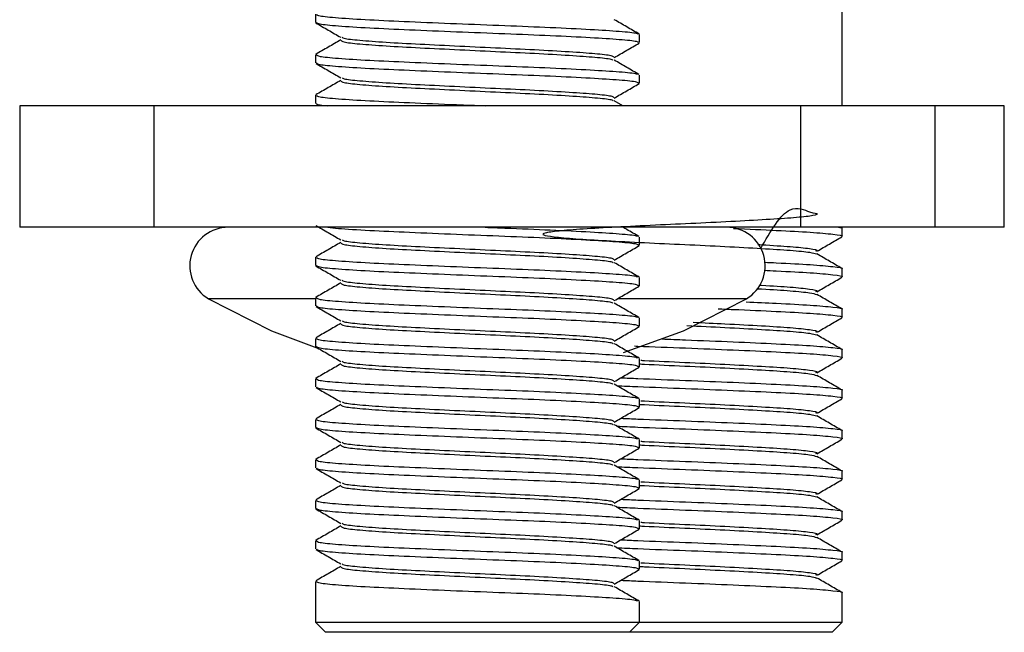
# Model space of a CAD drawing. Extents: x 5 to 292, y 5 to 205.
# Drawn here: x 54 to 57, y 101 to 102 of the extents above; entities that cross this region are included whole.
import ezdxf

# ---------------------------------------------------------------- set-up
doc = ezdxf.new("R2010")
doc.units = 0
doc.layers.get('0').update_dxf_attribs({"linetype": 'CONTINUOUS'})

msp = doc.modelspace()

# ---------------------------------------------------------------- linework, layer by layer
at = {"color": 7, "linetype": 'CONTINUOUS'}
for p, q in [((56.2226, 102.1866), (56.2226, 102.4366)), ((54.9226, 102.4124), (54.9226, 102.3924)), ((55.7226, 102.3424), (55.7226, 102.3624)), ((54.9226, 102.3124), (54.9226, 102.2924)), ((55.7226, 102.2424), (55.7226, 102.2624)), ((54.9226, 102.2124), (54.9226, 102.1924)), ((55.6817, 102.1866), (55.6602, 102.1991)), ((54.1929, 102.1866), (54.1929, 101.8866)), ((54.5246, 102.1866), (54.1929, 102.1866)), ((54.5246, 101.8866), (54.5246, 102.1866)), ((56.1207, 102.1866), (54.5246, 102.1866)), ((56.1207, 101.8866), (56.1207, 102.1866)), ((56.4524, 102.1866), (56.1207, 102.1866)), ((56.4524, 101.8866), (56.4524, 102.1866)), ((56.6226, 102.1866), (56.4524, 102.1866)), ((56.6226, 101.8866), (56.6226, 102.1866)), ((54.5246, 101.8866), (54.1929, 101.8866)), ((56.1207, 101.8866), (54.5246, 101.8866)), ((56.4524, 101.8866), (56.1207, 101.8866)), ((56.2226, 101.8641), (56.2226, 101.8841)), ((56.6226, 101.8866), (56.4524, 101.8866)), ((55.7226, 101.8424), (55.7226, 101.8624)), ((54.9226, 101.8124), (54.9226, 101.7924)), ((56.2226, 101.7641), (56.2226, 101.7841)), ((55.7226, 101.7424), (55.7226, 101.7624)), ((54.9226, 101.7124), (54.9226, 101.6924)), ((56.2226, 101.6641), (56.2226, 101.6841)), ((55.7226, 101.6424), (55.7226, 101.6624)), ((54.9226, 101.6124), (54.9226, 101.5924)), ((55.7226, 101.5424), (55.7226, 101.5624)), ((56.2226, 101.5641), (56.2226, 101.5841)), ((54.9226, 101.5124), (54.9226, 101.4924)), ((56.2226, 101.4641), (56.2226, 101.4841)), ((55.7226, 101.4424), (55.7226, 101.4624)), ((54.9226, 101.4124), (54.9226, 101.3924)), ((56.2226, 101.3641), (56.2226, 101.3841)), ((55.7226, 101.3424), (55.7226, 101.3624)), ((54.9226, 101.3124), (54.9226, 101.2924)), ((56.2226, 101.2641), (56.2226, 101.2841)), ((55.7226, 101.2424), (55.7226, 101.2624)), ((54.9226, 101.2124), (54.9226, 101.1924)), ((56.2226, 101.1641), (56.2226, 101.1841)), ((55.7226, 101.1424), (55.7226, 101.1624)), ((54.9226, 101.1124), (54.9226, 101.0924)), ((56.2226, 101.0641), (56.2226, 101.0841)), ((55.7226, 101.0424), (55.7226, 101.0624)), ((54.9226, 101.0124), (54.9226, 100.9116)), ((56.2226, 100.9116), (56.2226, 100.9841)), ((55.7226, 100.9116), (55.7226, 100.9624)), ((54.9226, 100.9116), (54.9476, 100.8866)), ((54.9226, 100.9116), (55.7226, 100.9116)), ((55.6976, 100.8866), (55.7226, 100.9116)), ((55.7226, 100.9116), (56.2226, 100.9116)), ((56.1976, 100.8866), (56.2226, 100.9116)), ((55.6976, 100.8866), (54.9476, 100.8866)), ((56.1976, 100.8866), (55.6976, 100.8866))]:
    msp.add_line(p, q, dxfattribs=at)
at = {"color": 8, "linetype": 'CONTINUOUS'}
for p, q in [((54.9228, 101.7101), (54.6589, 101.7101)), ((55.9864, 101.7101), (55.6702, 101.7101))]:
    msp.add_line(p, q, dxfattribs=at)
at = {"color": 7, "linetype": 'CONTINUOUS', "flags": 128}
for points in [[(54.6589, 101.7101), (54.814, 101.6309), (54.9259, 101.589)], [(55.6829, 101.5778), (55.8313, 101.6309), (55.9864, 101.7101)]]:
    msp.add_lwpolyline(points, dxfattribs=at)
at = {"color": 7, "linetype": 'CONTINUOUS'}
for centre, start, end in [((54.7076, 101.7916), 90, 239.096), ((55.9376, 101.7916), 300.904, 90)]:
    msp.add_arc(centre, 0.095, start, end, dxfattribs=at)
for points, knots in [([(54.9253, 102.4124), (54.9265, 102.4111), (54.9292, 102.4083), (54.9756, 102.4038), (55.052, 102.3989), (55.1536, 102.3944), (55.2696, 102.3894), (55.3907, 102.3847), (55.5056, 102.3801), (55.6045, 102.3751), (55.6767, 102.3706), (55.7161, 102.3666), (55.717, 102.3642), (55.7172, 102.3635)], [0, 0, 0, 0, 0.07901, 0.176336, 0.274496, 0.370537, 0.46869, 0.566032, 0.662562, 0.760929, 0.857198, 0.954863, 1, 1, 1, 1]), ([(54.9235, 102.3913), (54.9338, 102.3853), (54.9543, 102.3735), (54.9748, 102.3616), (54.9851, 102.3556)], [0, 0, 0, 0, 0.500077, 1, 1, 1, 1]), ([(54.9253, 102.3924), (54.9265, 102.3911), (54.9292, 102.3883), (54.9756, 102.3838), (55.052, 102.3789), (55.1536, 102.3744), (55.2696, 102.3694), (55.3907, 102.3647), (55.5057, 102.3601), (55.6044, 102.3551), (55.6771, 102.3506), (55.7184, 102.3462), (55.7187, 102.3435), (55.7187, 102.3424)], [0, 0, 0, 0, 0.0773094, 0.1725408, 0.2685888, 0.3625625, 0.4586035, 0.55385, 0.648303, 0.7445528, 0.8387503, 0.9343128, 1, 1, 1, 1]), ([(55.7218, 102.3634), (55.7115, 102.3694), (55.691, 102.3813), (55.6704, 102.3931), (55.6602, 102.3991)], [0, 0, 0, 0, 0.500093, 1, 1, 1, 1]), ([(54.9851, 102.3491), (54.9749, 102.3431), (54.9543, 102.3313), (54.9338, 102.3194), (54.9235, 102.3134)], [0, 0, 0, 0, 0.499907, 1, 1, 1, 1]), ([(54.9863, 102.3478), (54.9873, 102.3466), (54.9896, 102.3437), (55.0289, 102.3393), (55.0935, 102.3343), (55.1795, 102.3298), (55.2778, 102.3249), (55.3803, 102.3201), (55.4775, 102.3155), (55.5613, 102.3105), (55.6223, 102.306), (55.6554, 102.3021), (55.6562, 102.2998), (55.6565, 102.2991)], [0, 0, 0, 0, 0.079074, 0.176781, 0.275326, 0.371741, 0.470279, 0.568001, 0.664908, 0.76366, 0.860305, 0.958351, 1, 1, 1, 1]), ([(54.9887, 102.3557), (54.9896, 102.3549), (54.9922, 102.3524), (55.0292, 102.3484), (55.0934, 102.3434), (55.1795, 102.3389), (55.2778, 102.334), (55.3802, 102.3292), (55.4776, 102.3246), (55.5612, 102.3196), (55.6227, 102.3151), (55.6578, 102.3107), (55.6579, 102.308), (55.658, 102.3069)], [0, 0, 0, 0, 0.053892, 0.151429, 0.249804, 0.346052, 0.44442, 0.541973, 0.638713, 0.737295, 0.833772, 0.93165, 1, 1, 1, 1]), ([(55.6602, 102.3056), (55.6705, 102.3116), (55.691, 102.3235), (55.7115, 102.3353), (55.7217, 102.3413)], [0, 0, 0, 0, 0.499923, 1, 1, 1, 1]), ([(54.9235, 102.2913), (54.9338, 102.2853), (54.9543, 102.2735), (54.9748, 102.2616), (54.9851, 102.2556)], [0, 0, 0, 0, 0.500077, 1, 1, 1, 1]), ([(54.9253, 102.3124), (54.9265, 102.3111), (54.9292, 102.3083), (54.9756, 102.3038), (55.052, 102.2989), (55.1536, 102.2944), (55.2696, 102.2894), (55.3907, 102.2847), (55.5056, 102.2801), (55.6045, 102.2751), (55.6767, 102.2706), (55.7161, 102.2666), (55.717, 102.2642), (55.7172, 102.2635)], [0, 0, 0, 0, 0.0790098, 0.1763358, 0.2744963, 0.370537, 0.4686904, 0.5660318, 0.6625624, 0.7609291, 0.8571985, 0.9548628, 1, 1, 1, 1]), ([(54.9253, 102.2924), (54.9265, 102.2911), (54.9292, 102.2883), (54.9756, 102.2838), (55.052, 102.2789), (55.1536, 102.2744), (55.2696, 102.2694), (55.3907, 102.2647), (55.5057, 102.2601), (55.6044, 102.2551), (55.6771, 102.2506), (55.7184, 102.2462), (55.7187, 102.2435), (55.7187, 102.2424)], [0, 0, 0, 0, 0.0773094, 0.1725408, 0.2685888, 0.3625625, 0.4586035, 0.55385, 0.648303, 0.7445528, 0.8387503, 0.9343128, 1, 1, 1, 1]), ([(55.7218, 102.2634), (55.7115, 102.2694), (55.691, 102.2813), (55.6704, 102.2931), (55.6602, 102.2991)], [0, 0, 0, 0, 0.500093, 1, 1, 1, 1]), ([(54.9851, 102.2491), (54.9749, 102.2431), (54.9543, 102.2313), (54.9338, 102.2194), (54.9235, 102.2134)], [0, 0, 0, 0, 0.499907, 1, 1, 1, 1]), ([(54.9863, 102.2478), (54.9873, 102.2466), (54.9896, 102.2437), (55.0289, 102.2393), (55.0935, 102.2343), (55.1795, 102.2298), (55.2778, 102.2249), (55.3803, 102.2201), (55.4775, 102.2155), (55.5613, 102.2105), (55.6223, 102.206), (55.6554, 102.2021), (55.6562, 102.1998), (55.6565, 102.1991)], [0, 0, 0, 0, 0.079074, 0.176781, 0.275326, 0.371741, 0.470279, 0.568001, 0.664908, 0.76366, 0.860305, 0.958351, 1, 1, 1, 1]), ([(54.9887, 102.2557), (54.9896, 102.2549), (54.9922, 102.2524), (55.0292, 102.2484), (55.0934, 102.2434), (55.1795, 102.2389), (55.2778, 102.234), (55.3802, 102.2292), (55.4776, 102.2246), (55.5612, 102.2196), (55.6227, 102.2151), (55.6578, 102.2107), (55.6579, 102.208), (55.658, 102.2069)], [0, 0, 0, 0, 0.053892, 0.151429, 0.249804, 0.346052, 0.44442, 0.541973, 0.638713, 0.737295, 0.833772, 0.93165, 1, 1, 1, 1]), ([(55.6602, 102.2056), (55.6705, 102.2116), (55.691, 102.2235), (55.7115, 102.2353), (55.7217, 102.2413)], [0, 0, 0, 0, 0.499923, 1, 1, 1, 1]), ([(54.9253, 102.2124), (54.9265, 102.2111), (54.9292, 102.2083), (54.9756, 102.2038), (55.052, 102.1989), (55.1535, 102.1944), (55.254, 102.1901), (55.318, 102.1876), (55.3417, 102.1866)], [0, 0, 0, 0, 0.150031, 0.334842, 0.521238, 0.703608, 0.88999, 1, 1, 1, 1]), ([(54.9253, 102.1924), (54.9252, 102.1911), (54.9251, 102.1892), (54.946, 102.1873), (54.9531, 102.1866)], [0, 0, 0, 0, 0.664502, 1, 1, 1, 1]), ([(56.0217, 101.8345), (56.0457, 101.8766), (56.0872, 101.9497), (56.1479, 101.9205), (56.1657, 101.9213), (56.155, 101.9152), (56.1143, 101.9106), (56.0477, 101.906), (55.9612, 101.9012), (55.8624, 101.8962), (55.7599, 101.8918), (55.6631, 101.8868), (55.5803, 101.8821), (55.5191, 101.8774), (55.4851, 101.8724), (55.4811, 101.8679), (55.5072, 101.863), (55.5615, 101.8582), (55.6391, 101.8536), (55.7326, 101.8486), (55.8345, 101.844), (55.9352, 101.8393), (56.0259, 101.8343), (56.0981, 101.8298), (56.1466, 101.8251), (56.1549, 101.8221), (56.1588, 101.8207)], [0, 0, 0, 0, 0.056765, 0.098317, 0.139525, 0.18039, 0.222032, 0.262786, 0.304131, 0.345601, 0.386279, 0.42789, 0.469134, 0.510165, 0.551778, 0.592459, 0.633924, 0.675274, 0.716024, 0.757666, 0.798537, 0.839738, 0.881293, 0.92195, 0.963503, 1, 1, 1, 1]), ([(54.9235, 101.8913), (54.9338, 101.8853), (54.9543, 101.8735), (54.9748, 101.8616), (54.9851, 101.8556)], [0, 0, 0, 0, 0.5000773, 1, 1, 1, 1]), ([(54.9531, 101.8866), (54.961, 101.8857), (54.9826, 101.8832), (55.0531, 101.8789), (55.1533, 101.8744), (55.2697, 101.8694), (55.3907, 101.8647), (55.5057, 101.8601), (55.6044, 101.8551), (55.6771, 101.8506), (55.7184, 101.8462), (55.7187, 101.8435), (55.7187, 101.8424)], [0, 0, 0, 0, 0.063598, 0.172292, 0.278638, 0.387324, 0.49511, 0.601999, 0.710921, 0.81752, 0.925664, 1, 1, 1, 1]), ([(55.3417, 101.8866), (55.3579, 101.886), (55.4136, 101.8837), (55.5056, 101.8801), (55.6045, 101.8751), (55.6767, 101.8706), (55.7161, 101.8666), (55.717, 101.8642), (55.7172, 101.8635)], [0, 0, 0, 0, 0.083248, 0.287168, 0.494966, 0.698334, 0.904648, 1, 1, 1, 1]), ([(55.7218, 101.8634), (55.7115, 101.8694), (55.6981, 101.8771), (55.6848, 101.8848), (55.6817, 101.8866)], [0, 0, 0, 0, 0.768748, 1, 1, 1, 1]), ([(55.9545, 101.8838), (55.9909, 101.8821), (56.0634, 101.8789), (56.149, 101.8744), (56.2033, 101.8694), (56.2268, 101.866), (56.2213, 101.8643), (56.2206, 101.8641)], [0, 0, 0, 0, 0.241799, 0.480977, 0.725417, 0.967835, 1, 1, 1, 1]), ([(56.2132, 101.8866), (56.2181, 101.886), (56.2245, 101.8851), (56.2214, 101.8843), (56.2206, 101.8841)], [0, 0, 0, 0, 0.753154, 1, 1, 1, 1]), ([(54.9887, 101.8557), (54.9896, 101.8549), (54.9922, 101.8524), (55.0292, 101.8484), (55.0934, 101.8434), (55.1795, 101.8389), (55.2778, 101.834), (55.3802, 101.8292), (55.4776, 101.8246), (55.5612, 101.8196), (55.6227, 101.8151), (55.6578, 101.8107), (55.6579, 101.808), (55.658, 101.8069)], [0, 0, 0, 0, 0.053892, 0.151429, 0.249804, 0.346052, 0.44442, 0.541973, 0.638713, 0.737295, 0.833772, 0.93165, 1, 1, 1, 1]), ([(56.1602, 101.8274), (56.1705, 101.8334), (56.191, 101.8453), (56.2115, 101.8571), (56.2218, 101.8631)], [0, 0, 0, 0, 0.499922, 1, 1, 1, 1]), ([(54.9851, 101.8491), (54.9749, 101.8431), (54.9543, 101.8313), (54.9338, 101.8194), (54.9235, 101.8134)], [0, 0, 0, 0, 0.4999072, 1, 1, 1, 1]), ([(54.9863, 101.8478), (54.9873, 101.8466), (54.9896, 101.8437), (55.0289, 101.8393), (55.0935, 101.8343), (55.1795, 101.8298), (55.2778, 101.8249), (55.3803, 101.8201), (55.4775, 101.8155), (55.5613, 101.8105), (55.6223, 101.806), (55.6554, 101.8021), (55.6562, 101.7998), (55.6565, 101.7991)], [0, 0, 0, 0, 0.079074, 0.176781, 0.275326, 0.371741, 0.470279, 0.568001, 0.664908, 0.76366, 0.860305, 0.958351, 1, 1, 1, 1]), ([(55.6602, 101.8056), (55.6705, 101.8116), (55.691, 101.8235), (55.7115, 101.8353), (55.7217, 101.8413)], [0, 0, 0, 0, 0.4999227, 1, 1, 1, 1]), ([(56.0147, 101.8439), (56.0176, 101.8438), (56.0501, 101.842), (56.0979, 101.839), (56.1458, 101.834), (56.1654, 101.8302), (56.1586, 101.828), (56.1568, 101.8274)], [0, 0, 0, 0, 0.027873, 0.311521, 0.601418, 0.888913, 1, 1, 1, 1]), ([(54.9253, 101.8124), (54.9265, 101.8111), (54.9292, 101.8083), (54.9756, 101.8038), (55.052, 101.7989), (55.1536, 101.7944), (55.2696, 101.7894), (55.3907, 101.7847), (55.5056, 101.7801), (55.6045, 101.7751), (55.6767, 101.7706), (55.7161, 101.7666), (55.717, 101.7642), (55.7172, 101.7635)], [0, 0, 0, 0, 0.07901, 0.176336, 0.274496, 0.370537, 0.46869, 0.566032, 0.662562, 0.760929, 0.857198, 0.954863, 1, 1, 1, 1]), ([(56.2218, 101.7851), (56.2115, 101.791), (56.191, 101.8029), (56.1705, 101.8148), (56.1602, 101.8207)], [0, 0, 0, 0, 0.500078, 1, 1, 1, 1]), ([(54.9235, 101.7913), (54.9338, 101.7853), (54.9543, 101.7735), (54.9748, 101.7616), (54.9851, 101.7556)], [0, 0, 0, 0, 0.500077, 1, 1, 1, 1]), ([(54.9253, 101.7924), (54.9265, 101.7911), (54.9292, 101.7883), (54.9756, 101.7838), (55.052, 101.7789), (55.1536, 101.7744), (55.2696, 101.7694), (55.3907, 101.7647), (55.5057, 101.7601), (55.6044, 101.7551), (55.6771, 101.7506), (55.7184, 101.7462), (55.7187, 101.7435), (55.7187, 101.7424)], [0, 0, 0, 0, 0.077309, 0.172541, 0.268589, 0.362563, 0.458604, 0.55385, 0.648303, 0.744553, 0.83875, 0.934313, 1, 1, 1, 1]), ([(55.7218, 101.7634), (55.7115, 101.7694), (55.691, 101.7813), (55.6704, 101.7931), (55.6602, 101.7991)], [0, 0, 0, 0, 0.5000928, 1, 1, 1, 1]), ([(56.0313, 101.8002), (56.0409, 101.7998), (56.0859, 101.7977), (56.1483, 101.7944), (56.2035, 101.7894), (56.2268, 101.786), (56.2213, 101.7843), (56.2206, 101.7841)], [0, 0, 0, 0, 0.0795, 0.369876, 0.66664, 0.960949, 1, 1, 1, 1]), ([(56.0302, 101.7803), (56.0402, 101.7798), (56.0856, 101.7778), (56.1483, 101.7744), (56.2035, 101.7694), (56.2268, 101.766), (56.2213, 101.7643), (56.2206, 101.7641)], [0, 0, 0, 0, 0.082374, 0.371844, 0.667681, 0.961071, 1, 1, 1, 1]), ([(56.1602, 101.7274), (56.1705, 101.7334), (56.191, 101.7453), (56.2115, 101.7571), (56.2218, 101.7631)], [0, 0, 0, 0, 0.499922, 1, 1, 1, 1]), ([(54.9851, 101.7491), (54.9749, 101.7431), (54.9543, 101.7313), (54.9338, 101.7194), (54.9235, 101.7134)], [0, 0, 0, 0, 0.499907, 1, 1, 1, 1]), ([(54.9863, 101.7478), (54.9873, 101.7466), (54.9896, 101.7437), (55.0289, 101.7393), (55.0935, 101.7343), (55.1795, 101.7298), (55.2778, 101.7249), (55.3803, 101.7201), (55.4775, 101.7155), (55.5613, 101.7105), (55.6223, 101.706), (55.6554, 101.7021), (55.6562, 101.6998), (55.6565, 101.6991)], [0, 0, 0, 0, 0.079074, 0.176781, 0.275326, 0.371741, 0.470279, 0.568001, 0.664908, 0.76366, 0.860305, 0.958351, 1, 1, 1, 1]), ([(54.9887, 101.7557), (54.9896, 101.7549), (54.9922, 101.7524), (55.0292, 101.7484), (55.0934, 101.7434), (55.1795, 101.7389), (55.2778, 101.734), (55.3802, 101.7292), (55.4776, 101.7246), (55.5612, 101.7196), (55.6227, 101.7151), (55.6578, 101.7107), (55.6579, 101.708), (55.658, 101.7069)], [0, 0, 0, 0, 0.053892, 0.151429, 0.249804, 0.346052, 0.44442, 0.541973, 0.638713, 0.737295, 0.833772, 0.93165, 1, 1, 1, 1]), ([(55.6602, 101.7056), (55.6705, 101.7116), (55.691, 101.7235), (55.7115, 101.7353), (55.7217, 101.7413)], [0, 0, 0, 0, 0.499923, 1, 1, 1, 1]), ([(56.0119, 101.735), (56.0158, 101.7348), (56.0493, 101.733), (56.0971, 101.7299), (56.1468, 101.7251), (56.155, 101.7221), (56.1588, 101.7207)], [0, 0, 0, 0, 0.0425982, 0.3705067, 0.7056381, 1, 1, 1, 1]), ([(56.0176, 101.7438), (56.0195, 101.7437), (56.051, 101.742), (56.0978, 101.739), (56.1458, 101.734), (56.1654, 101.7302), (56.1586, 101.728), (56.1568, 101.7274)], [0, 0, 0, 0, 0.018918, 0.30518, 0.597746, 0.887889, 1, 1, 1, 1]), ([(54.9253, 101.7124), (54.9265, 101.7111), (54.9292, 101.7083), (54.9756, 101.7038), (55.052, 101.6989), (55.1536, 101.6944), (55.2696, 101.6894), (55.3907, 101.6847), (55.5056, 101.6801), (55.6045, 101.6751), (55.6767, 101.6706), (55.7161, 101.6666), (55.717, 101.6642), (55.7172, 101.6635)], [0, 0, 0, 0, 0.0790098, 0.1763358, 0.2744963, 0.370537, 0.4686904, 0.5660318, 0.6625624, 0.7609291, 0.8571985, 0.9548628, 1, 1, 1, 1]), ([(56.2218, 101.6851), (56.2115, 101.691), (56.191, 101.7029), (56.1705, 101.7148), (56.1602, 101.7207)], [0, 0, 0, 0, 0.500078, 1, 1, 1, 1]), ([(54.9235, 101.6913), (54.9338, 101.6853), (54.9543, 101.6735), (54.9748, 101.6616), (54.9851, 101.6556)], [0, 0, 0, 0, 0.500077, 1, 1, 1, 1]), ([(54.9253, 101.6924), (54.9265, 101.6911), (54.9292, 101.6883), (54.9756, 101.6838), (55.052, 101.6789), (55.1536, 101.6744), (55.2696, 101.6694), (55.3907, 101.6647), (55.5057, 101.6601), (55.6044, 101.6551), (55.6771, 101.6506), (55.7184, 101.6462), (55.7187, 101.6435), (55.7187, 101.6424)], [0, 0, 0, 0, 0.077309, 0.172541, 0.268589, 0.362563, 0.458604, 0.55385, 0.648303, 0.744553, 0.83875, 0.934313, 1, 1, 1, 1]), ([(55.7218, 101.6634), (55.7115, 101.6694), (55.691, 101.6813), (55.6704, 101.6931), (55.6602, 101.6991)], [0, 0, 0, 0, 0.500093, 1, 1, 1, 1]), ([(55.9163, 101.6853), (55.9287, 101.6848), (55.981, 101.6827), (56.0622, 101.6789), (56.1492, 101.6744), (56.2033, 101.6694), (56.2268, 101.666), (56.2213, 101.6643), (56.2206, 101.6641)], [0, 0, 0, 0, 0.070994, 0.297494, 0.519103, 0.745587, 0.970197, 1, 1, 1, 1]), ([(55.9853, 101.7023), (56.0109, 101.7012), (56.0724, 101.6984), (56.1488, 101.6944), (56.2034, 101.6894), (56.2268, 101.686), (56.2213, 101.6843), (56.2206, 101.6841)], [0, 0, 0, 0, 0.183996, 0.441408, 0.704484, 0.965382, 1, 1, 1, 1]), ([(56.1602, 101.6274), (56.1705, 101.6334), (56.191, 101.6453), (56.2115, 101.6571), (56.2218, 101.6631)], [0, 0, 0, 0, 0.499922, 1, 1, 1, 1]), ([(54.9851, 101.6491), (54.9749, 101.6431), (54.9543, 101.6313), (54.9338, 101.6194), (54.9235, 101.6134)], [0, 0, 0, 0, 0.499907, 1, 1, 1, 1]), ([(54.9863, 101.6478), (54.9873, 101.6466), (54.9896, 101.6437), (55.0289, 101.6393), (55.0935, 101.6343), (55.1795, 101.6298), (55.2778, 101.6249), (55.3803, 101.6201), (55.4775, 101.6155), (55.5613, 101.6105), (55.6223, 101.606), (55.6554, 101.6021), (55.6562, 101.5998), (55.6565, 101.5991)], [0, 0, 0, 0, 0.079074, 0.176781, 0.275326, 0.371741, 0.470279, 0.568001, 0.664908, 0.76366, 0.860305, 0.958351, 1, 1, 1, 1]), ([(54.9887, 101.6557), (54.9896, 101.6549), (54.9922, 101.6524), (55.0292, 101.6484), (55.0934, 101.6434), (55.1795, 101.6389), (55.2778, 101.634), (55.3802, 101.6292), (55.4776, 101.6246), (55.5612, 101.6196), (55.6227, 101.6151), (55.6578, 101.6107), (55.6579, 101.608), (55.658, 101.6069)], [0, 0, 0, 0, 0.053892, 0.151429, 0.249804, 0.346052, 0.44442, 0.541973, 0.638713, 0.737295, 0.833772, 0.93165, 1, 1, 1, 1]), ([(55.6602, 101.6056), (55.6705, 101.6116), (55.691, 101.6235), (55.7115, 101.6353), (55.7217, 101.6413)], [0, 0, 0, 0, 0.499923, 1, 1, 1, 1]), ([(55.8392, 101.6438), (55.8711, 101.6423), (55.9369, 101.6392), (56.0259, 101.6343), (56.0981, 101.6298), (56.1466, 101.6251), (56.1549, 101.6221), (56.1588, 101.6207)], [0, 0, 0, 0, 0.195982, 0.404461, 0.608432, 0.816896, 1, 1, 1, 1]), ([(55.8547, 101.6521), (55.8813, 101.6509), (55.9418, 101.648), (56.0257, 101.6434), (56.0989, 101.6389), (56.1455, 101.634), (56.1654, 101.6302), (56.1586, 101.628), (56.1568, 101.6274)], [0, 0, 0, 0, 0.152798, 0.347418, 0.537829, 0.732434, 0.925428, 1, 1, 1, 1]), ([(54.9253, 101.6124), (54.9265, 101.6111), (54.9292, 101.6083), (54.9756, 101.6038), (55.052, 101.5989), (55.1536, 101.5944), (55.2696, 101.5894), (55.3907, 101.5847), (55.5056, 101.5801), (55.6045, 101.5751), (55.6767, 101.5706), (55.7161, 101.5666), (55.717, 101.5642), (55.7172, 101.5635)], [0, 0, 0, 0, 0.0790098, 0.1763358, 0.2744963, 0.370537, 0.4686904, 0.5660318, 0.6625624, 0.7609291, 0.8571985, 0.9548628, 1, 1, 1, 1]), ([(55.7781, 101.6109), (55.7974, 101.6101), (55.8561, 101.6078), (55.9558, 101.6038), (56.0625, 101.5989), (56.1492, 101.5944), (56.2033, 101.5894), (56.2268, 101.586), (56.2213, 101.5843), (56.2206, 101.5841)], [0, 0, 0, 0, 0.087011, 0.264748, 0.444009, 0.619399, 0.798648, 0.976413, 1, 1, 1, 1]), ([(56.2218, 101.5851), (56.2115, 101.591), (56.191, 101.6029), (56.1705, 101.6148), (56.1602, 101.6207)], [0, 0, 0, 0, 0.500078, 1, 1, 1, 1]), ([(54.9235, 101.5913), (54.9338, 101.5853), (54.9543, 101.5735), (54.9748, 101.5616), (54.9851, 101.5556)], [0, 0, 0, 0, 0.500077, 1, 1, 1, 1]), ([(54.9253, 101.5924), (54.9265, 101.5911), (54.9292, 101.5883), (54.9756, 101.5838), (55.052, 101.5789), (55.1536, 101.5744), (55.2696, 101.5694), (55.3907, 101.5647), (55.5057, 101.5601), (55.6044, 101.5551), (55.6771, 101.5506), (55.7184, 101.5462), (55.7187, 101.5435), (55.7187, 101.5424)], [0, 0, 0, 0, 0.077309, 0.172541, 0.268589, 0.362563, 0.458604, 0.55385, 0.648303, 0.744553, 0.83875, 0.934313, 1, 1, 1, 1]), ([(55.7218, 101.5634), (55.7115, 101.5694), (55.691, 101.5813), (55.6704, 101.5931), (55.6602, 101.5991)], [0, 0, 0, 0, 0.500093, 1, 1, 1, 1]), ([(55.7102, 101.5936), (55.713, 101.5935), (55.7517, 101.5917), (55.8375, 101.5886), (55.9554, 101.5838), (56.0626, 101.5789), (56.1491, 101.5744), (56.2033, 101.5694), (56.2268, 101.566), (56.2213, 101.5643), (56.2206, 101.5641)], [0, 0, 0, 0, 0.012399, 0.172248, 0.333391, 0.495917, 0.654932, 0.817446, 0.978615, 1, 1, 1, 1]), ([(56.1602, 101.5274), (56.1705, 101.5334), (56.191, 101.5453), (56.2115, 101.5571), (56.2218, 101.5631)], [0, 0, 0, 0, 0.499922, 1, 1, 1, 1]), ([(54.9851, 101.5491), (54.9749, 101.5431), (54.9543, 101.5313), (54.9338, 101.5194), (54.9235, 101.5134)], [0, 0, 0, 0, 0.499907, 1, 1, 1, 1]), ([(54.9863, 101.5478), (54.9873, 101.5466), (54.9896, 101.5437), (55.0289, 101.5393), (55.0935, 101.5343), (55.1795, 101.5298), (55.2778, 101.5249), (55.3803, 101.5201), (55.4775, 101.5155), (55.5613, 101.5105), (55.6223, 101.506), (55.6554, 101.5021), (55.6562, 101.4998), (55.6565, 101.4991)], [0, 0, 0, 0, 0.079074, 0.176781, 0.275326, 0.371741, 0.470279, 0.568001, 0.664908, 0.76366, 0.860305, 0.958351, 1, 1, 1, 1]), ([(54.9887, 101.5557), (54.9896, 101.5549), (54.9922, 101.5524), (55.0292, 101.5484), (55.0934, 101.5434), (55.1795, 101.5389), (55.2778, 101.534), (55.3802, 101.5292), (55.4776, 101.5246), (55.5612, 101.5196), (55.6227, 101.5151), (55.6578, 101.5107), (55.6579, 101.508), (55.658, 101.5069)], [0, 0, 0, 0, 0.053892, 0.151429, 0.249804, 0.346052, 0.44442, 0.541973, 0.638713, 0.737295, 0.833772, 0.93165, 1, 1, 1, 1]), ([(55.6602, 101.5056), (55.6705, 101.5116), (55.691, 101.5235), (55.7115, 101.5353), (55.7217, 101.5413)], [0, 0, 0, 0, 0.499923, 1, 1, 1, 1]), ([(55.7221, 101.5493), (55.7263, 101.5491), (55.7608, 101.5473), (55.8352, 101.544), (55.935, 101.5393), (56.026, 101.5343), (56.0981, 101.5298), (56.1466, 101.5251), (56.1549, 101.5221), (56.1588, 101.5207)], [0, 0, 0, 0, 0.0223269, 0.187214, 0.3534381, 0.5210894, 0.6851155, 0.8527546, 1, 1, 1, 1]), ([(55.7253, 101.5583), (55.7284, 101.5581), (55.7619, 101.5563), (55.8352, 101.5531), (55.9351, 101.5484), (56.0258, 101.5434), (56.0988, 101.5389), (56.1455, 101.534), (56.1654, 101.5302), (56.1586, 101.528), (56.1568, 101.5274)], [0, 0, 0, 0, 0.015427, 0.168448, 0.322711, 0.478298, 0.630521, 0.786097, 0.940384, 1, 1, 1, 1]), ([(55.6765, 101.5151), (55.6904, 101.5145), (55.7398, 101.5122), (55.8372, 101.5086), (55.9555, 101.5038), (56.0625, 101.4989), (56.1491, 101.4944), (56.2033, 101.4894), (56.2268, 101.486), (56.2213, 101.4843), (56.2206, 101.4841)], [0, 0, 0, 0, 0.059165, 0.211445, 0.364958, 0.519787, 0.671272, 0.82609, 0.979628, 1, 1, 1, 1]), ([(56.2218, 101.4851), (56.2115, 101.491), (56.191, 101.5029), (56.1705, 101.5148), (56.1602, 101.5207)], [0, 0, 0, 0, 0.500078, 1, 1, 1, 1]), ([(54.9235, 101.4913), (54.9338, 101.4853), (54.9543, 101.4735), (54.9748, 101.4616), (54.9851, 101.4556)], [0, 0, 0, 0, 0.500077, 1, 1, 1, 1]), ([(54.9253, 101.5124), (54.9265, 101.5111), (54.9292, 101.5083), (54.9756, 101.5038), (55.052, 101.4989), (55.1536, 101.4944), (55.2696, 101.4894), (55.3907, 101.4847), (55.5056, 101.4801), (55.6045, 101.4751), (55.6767, 101.4706), (55.7161, 101.4666), (55.717, 101.4642), (55.7172, 101.4635)], [0, 0, 0, 0, 0.07901, 0.176336, 0.274496, 0.370537, 0.46869, 0.566032, 0.662562, 0.760929, 0.857198, 0.954863, 1, 1, 1, 1]), ([(54.9253, 101.4924), (54.9265, 101.4911), (54.9292, 101.4883), (54.9756, 101.4838), (55.052, 101.4789), (55.1536, 101.4744), (55.2696, 101.4694), (55.3907, 101.4647), (55.5057, 101.4601), (55.6044, 101.4551), (55.6771, 101.4506), (55.7184, 101.4462), (55.7187, 101.4435), (55.7187, 101.4424)], [0, 0, 0, 0, 0.0773094, 0.1725408, 0.2685888, 0.3625625, 0.4586035, 0.55385, 0.648303, 0.7445528, 0.8387503, 0.9343128, 1, 1, 1, 1]), ([(55.7218, 101.4634), (55.7115, 101.4694), (55.691, 101.4813), (55.6704, 101.4931), (55.6602, 101.4991)], [0, 0, 0, 0, 0.500093, 1, 1, 1, 1]), ([(55.6663, 101.4956), (55.6834, 101.4948), (55.7362, 101.4924), (55.8371, 101.4886), (55.9555, 101.4838), (56.0625, 101.4789), (56.1491, 101.4744), (56.2033, 101.4694), (56.2268, 101.466), (56.2213, 101.4643), (56.2206, 101.4641)], [0, 0, 0, 0, 0.072536, 0.222652, 0.373983, 0.526612, 0.675944, 0.828562, 0.979917, 1, 1, 1, 1]), ([(54.9851, 101.4491), (54.9749, 101.4431), (54.9543, 101.4313), (54.9338, 101.4194), (54.9235, 101.4134)], [0, 0, 0, 0, 0.4999072, 1, 1, 1, 1]), ([(54.9863, 101.4478), (54.9873, 101.4466), (54.9896, 101.4437), (55.0289, 101.4393), (55.0935, 101.4343), (55.1795, 101.4298), (55.2778, 101.4249), (55.3803, 101.4201), (55.4775, 101.4155), (55.5613, 101.4105), (55.6223, 101.406), (55.6554, 101.4021), (55.6562, 101.3998), (55.6565, 101.3991)], [0, 0, 0, 0, 0.0790742, 0.1767807, 0.2753261, 0.3717406, 0.4702788, 0.5680008, 0.6649077, 0.7636603, 0.8603047, 0.9583513, 1, 1, 1, 1]), ([(54.9887, 101.4557), (54.9896, 101.4549), (54.9922, 101.4524), (55.0292, 101.4484), (55.0934, 101.4434), (55.1795, 101.4389), (55.2778, 101.434), (55.3802, 101.4292), (55.4776, 101.4246), (55.5612, 101.4196), (55.6227, 101.4151), (55.6578, 101.4107), (55.6579, 101.408), (55.658, 101.4069)], [0, 0, 0, 0, 0.053892, 0.151429, 0.249804, 0.346052, 0.44442, 0.541973, 0.638713, 0.737295, 0.833772, 0.93165, 1, 1, 1, 1]), ([(55.6602, 101.4056), (55.6705, 101.4116), (55.691, 101.4235), (55.7115, 101.4353), (55.7217, 101.4413)], [0, 0, 0, 0, 0.4999227, 1, 1, 1, 1]), ([(55.7221, 101.4493), (55.7263, 101.4491), (55.7608, 101.4473), (55.8352, 101.444), (55.935, 101.4393), (56.026, 101.4343), (56.0981, 101.4298), (56.1466, 101.4251), (56.1549, 101.4221), (56.1588, 101.4207)], [0, 0, 0, 0, 0.022327, 0.187214, 0.353438, 0.521089, 0.685115, 0.852755, 1, 1, 1, 1]), ([(55.7253, 101.4583), (55.7284, 101.4581), (55.7619, 101.4563), (55.8352, 101.4531), (55.9351, 101.4484), (56.0258, 101.4434), (56.0988, 101.4389), (56.1455, 101.434), (56.1654, 101.4302), (56.1586, 101.428), (56.1568, 101.4274)], [0, 0, 0, 0, 0.015427, 0.168448, 0.322711, 0.478298, 0.630521, 0.786097, 0.940384, 1, 1, 1, 1]), ([(56.1602, 101.4274), (56.1705, 101.4334), (56.191, 101.4453), (56.2115, 101.4571), (56.2218, 101.4631)], [0, 0, 0, 0, 0.4999215, 1, 1, 1, 1]), ([(56.2218, 101.3851), (56.2115, 101.391), (56.191, 101.4029), (56.1705, 101.4148), (56.1602, 101.4207)], [0, 0, 0, 0, 0.500078, 1, 1, 1, 1]), ([(54.9253, 101.4124), (54.9265, 101.4111), (54.9292, 101.4083), (54.9756, 101.4038), (55.052, 101.3989), (55.1536, 101.3944), (55.2696, 101.3894), (55.3907, 101.3847), (55.5056, 101.3801), (55.6045, 101.3751), (55.6767, 101.3706), (55.7161, 101.3666), (55.717, 101.3642), (55.7172, 101.3635)], [0, 0, 0, 0, 0.07901, 0.176336, 0.274496, 0.370537, 0.46869, 0.566032, 0.662562, 0.760929, 0.857198, 0.954863, 1, 1, 1, 1]), ([(54.9253, 101.3924), (54.9265, 101.3911), (54.9292, 101.3883), (54.9756, 101.3838), (55.052, 101.3789), (55.1536, 101.3744), (55.2696, 101.3694), (55.3907, 101.3647), (55.5057, 101.3601), (55.6044, 101.3551), (55.6771, 101.3506), (55.7184, 101.3462), (55.7187, 101.3435), (55.7187, 101.3424)], [0, 0, 0, 0, 0.0773094, 0.1725408, 0.2685888, 0.3625625, 0.4586035, 0.55385, 0.648303, 0.7445528, 0.8387503, 0.9343128, 1, 1, 1, 1]), ([(55.7218, 101.3634), (55.7115, 101.3694), (55.691, 101.3813), (55.6704, 101.3931), (55.6602, 101.3991)], [0, 0, 0, 0, 0.5000928, 1, 1, 1, 1]), ([(55.6663, 101.3956), (55.6834, 101.3948), (55.7362, 101.3924), (55.8371, 101.3886), (55.9555, 101.3838), (56.0625, 101.3789), (56.1491, 101.3744), (56.2033, 101.3694), (56.2268, 101.366), (56.2213, 101.3643), (56.2206, 101.3641)], [0, 0, 0, 0, 0.072536, 0.222652, 0.373983, 0.526612, 0.675944, 0.828562, 0.979917, 1, 1, 1, 1]), ([(55.6765, 101.4151), (55.6904, 101.4145), (55.7398, 101.4122), (55.8372, 101.4086), (55.9555, 101.4038), (56.0625, 101.3989), (56.1491, 101.3944), (56.2033, 101.3894), (56.2268, 101.386), (56.2213, 101.3843), (56.2206, 101.3841)], [0, 0, 0, 0, 0.059165, 0.211445, 0.364958, 0.519787, 0.671272, 0.82609, 0.979628, 1, 1, 1, 1]), ([(54.9235, 101.3913), (54.9338, 101.3853), (54.9543, 101.3735), (54.9748, 101.3616), (54.9851, 101.3556)], [0, 0, 0, 0, 0.500077, 1, 1, 1, 1]), ([(54.9851, 101.3491), (54.9749, 101.3431), (54.9543, 101.3313), (54.9338, 101.3194), (54.9235, 101.3134)], [0, 0, 0, 0, 0.499907, 1, 1, 1, 1]), ([(54.9863, 101.3478), (54.9873, 101.3466), (54.9896, 101.3437), (55.0289, 101.3393), (55.0935, 101.3343), (55.1795, 101.3298), (55.2778, 101.3249), (55.3803, 101.3201), (55.4775, 101.3155), (55.5613, 101.3105), (55.6223, 101.306), (55.6554, 101.3021), (55.6562, 101.2998), (55.6565, 101.2991)], [0, 0, 0, 0, 0.079074, 0.176781, 0.275326, 0.371741, 0.470279, 0.568001, 0.664908, 0.76366, 0.860305, 0.958351, 1, 1, 1, 1]), ([(54.9887, 101.3557), (54.9896, 101.3549), (54.9922, 101.3524), (55.0292, 101.3484), (55.0934, 101.3434), (55.1795, 101.3389), (55.2778, 101.334), (55.3802, 101.3292), (55.4776, 101.3246), (55.5612, 101.3196), (55.6227, 101.3151), (55.6578, 101.3107), (55.6579, 101.308), (55.658, 101.3069)], [0, 0, 0, 0, 0.053892, 0.151429, 0.249804, 0.346052, 0.44442, 0.541973, 0.638713, 0.737295, 0.833772, 0.93165, 1, 1, 1, 1]), ([(55.7221, 101.3493), (55.7263, 101.3491), (55.7608, 101.3473), (55.8352, 101.344), (55.935, 101.3393), (56.026, 101.3343), (56.0981, 101.3298), (56.1466, 101.3251), (56.1549, 101.3221), (56.1588, 101.3207)], [0, 0, 0, 0, 0.022327, 0.187214, 0.353438, 0.521089, 0.685115, 0.852755, 1, 1, 1, 1]), ([(55.7253, 101.3583), (55.7284, 101.3581), (55.7619, 101.3563), (55.8352, 101.3531), (55.9351, 101.3484), (56.0258, 101.3434), (56.0988, 101.3389), (56.1455, 101.334), (56.1654, 101.3302), (56.1586, 101.328), (56.1568, 101.3274)], [0, 0, 0, 0, 0.0154266, 0.1684484, 0.3227111, 0.4782982, 0.630521, 0.7860968, 0.9403839, 1, 1, 1, 1]), ([(56.1602, 101.3274), (56.1705, 101.3334), (56.191, 101.3453), (56.2115, 101.3571), (56.2218, 101.3631)], [0, 0, 0, 0, 0.499922, 1, 1, 1, 1]), ([(55.6602, 101.3056), (55.6705, 101.3116), (55.691, 101.3235), (55.7115, 101.3353), (55.7217, 101.3413)], [0, 0, 0, 0, 0.499923, 1, 1, 1, 1]), ([(56.2218, 101.2851), (56.2115, 101.291), (56.191, 101.3029), (56.1705, 101.3148), (56.1602, 101.3207)], [0, 0, 0, 0, 0.500078, 1, 1, 1, 1]), ([(54.9253, 101.3124), (54.9265, 101.3111), (54.9292, 101.3083), (54.9756, 101.3038), (55.052, 101.2989), (55.1536, 101.2944), (55.2696, 101.2894), (55.3907, 101.2847), (55.5056, 101.2801), (55.6045, 101.2751), (55.6767, 101.2706), (55.7161, 101.2666), (55.717, 101.2642), (55.7172, 101.2635)], [0, 0, 0, 0, 0.0790098, 0.1763358, 0.2744963, 0.370537, 0.4686904, 0.5660318, 0.6625624, 0.7609291, 0.8571985, 0.9548628, 1, 1, 1, 1]), ([(55.7218, 101.2634), (55.7115, 101.2694), (55.691, 101.2813), (55.6704, 101.2931), (55.6602, 101.2991)], [0, 0, 0, 0, 0.500093, 1, 1, 1, 1]), ([(55.6663, 101.2956), (55.6834, 101.2948), (55.7362, 101.2924), (55.8371, 101.2886), (55.9555, 101.2838), (56.0625, 101.2789), (56.1491, 101.2744), (56.2033, 101.2694), (56.2268, 101.266), (56.2213, 101.2643), (56.2206, 101.2641)], [0, 0, 0, 0, 0.072536, 0.222652, 0.373983, 0.526612, 0.675944, 0.828562, 0.979917, 1, 1, 1, 1]), ([(55.6765, 101.3151), (55.6904, 101.3145), (55.7398, 101.3122), (55.8372, 101.3086), (55.9555, 101.3038), (56.0625, 101.2989), (56.1491, 101.2944), (56.2033, 101.2894), (56.2268, 101.286), (56.2213, 101.2843), (56.2206, 101.2841)], [0, 0, 0, 0, 0.059165, 0.211445, 0.364958, 0.519787, 0.671272, 0.82609, 0.979628, 1, 1, 1, 1]), ([(54.9235, 101.2913), (54.9338, 101.2853), (54.9543, 101.2735), (54.9748, 101.2616), (54.9851, 101.2556)], [0, 0, 0, 0, 0.5000773, 1, 1, 1, 1]), ([(54.9253, 101.2924), (54.9265, 101.2911), (54.9292, 101.2883), (54.9756, 101.2838), (55.052, 101.2789), (55.1536, 101.2744), (55.2696, 101.2694), (55.3907, 101.2647), (55.5057, 101.2601), (55.6044, 101.2551), (55.6771, 101.2506), (55.7184, 101.2462), (55.7187, 101.2435), (55.7187, 101.2424)], [0, 0, 0, 0, 0.077309, 0.172541, 0.268589, 0.362563, 0.458604, 0.55385, 0.648303, 0.744553, 0.83875, 0.934313, 1, 1, 1, 1]), ([(54.9851, 101.2491), (54.9749, 101.2431), (54.9543, 101.2313), (54.9338, 101.2194), (54.9235, 101.2134)], [0, 0, 0, 0, 0.4999072, 1, 1, 1, 1]), ([(54.9863, 101.2478), (54.9873, 101.2466), (54.9896, 101.2437), (55.0289, 101.2393), (55.0935, 101.2343), (55.1795, 101.2298), (55.2778, 101.2249), (55.3803, 101.2201), (55.4775, 101.2155), (55.5613, 101.2105), (55.6223, 101.206), (55.6554, 101.2021), (55.6562, 101.1998), (55.6565, 101.1991)], [0, 0, 0, 0, 0.079074, 0.176781, 0.275326, 0.371741, 0.470279, 0.568001, 0.664908, 0.76366, 0.860305, 0.958351, 1, 1, 1, 1]), ([(54.9887, 101.2557), (54.9896, 101.2549), (54.9922, 101.2524), (55.0292, 101.2484), (55.0934, 101.2434), (55.1795, 101.2389), (55.2778, 101.234), (55.3802, 101.2292), (55.4776, 101.2246), (55.5612, 101.2196), (55.6227, 101.2151), (55.6578, 101.2107), (55.6579, 101.208), (55.658, 101.2069)], [0, 0, 0, 0, 0.053892, 0.151429, 0.249804, 0.346052, 0.44442, 0.541973, 0.638713, 0.737295, 0.833772, 0.93165, 1, 1, 1, 1]), ([(55.7221, 101.2493), (55.7263, 101.2491), (55.7608, 101.2473), (55.8352, 101.244), (55.935, 101.2393), (56.026, 101.2343), (56.0981, 101.2298), (56.1466, 101.2251), (56.1549, 101.2221), (56.1588, 101.2207)], [0, 0, 0, 0, 0.022327, 0.187214, 0.353438, 0.521089, 0.685115, 0.852755, 1, 1, 1, 1]), ([(55.7253, 101.2583), (55.7284, 101.2581), (55.7619, 101.2563), (55.8352, 101.2531), (55.9351, 101.2484), (56.0258, 101.2434), (56.0988, 101.2389), (56.1455, 101.234), (56.1654, 101.2302), (56.1586, 101.228), (56.1568, 101.2274)], [0, 0, 0, 0, 0.015427, 0.168448, 0.322711, 0.478298, 0.630521, 0.786097, 0.940384, 1, 1, 1, 1]), ([(56.1602, 101.2274), (56.1705, 101.2334), (56.191, 101.2453), (56.2115, 101.2571), (56.2218, 101.2631)], [0, 0, 0, 0, 0.499922, 1, 1, 1, 1]), ([(55.6602, 101.2056), (55.6705, 101.2116), (55.691, 101.2235), (55.7115, 101.2353), (55.7217, 101.2413)], [0, 0, 0, 0, 0.499923, 1, 1, 1, 1]), ([(54.9253, 101.2124), (54.9265, 101.2111), (54.9292, 101.2083), (54.9756, 101.2038), (55.052, 101.1989), (55.1536, 101.1944), (55.2696, 101.1894), (55.3907, 101.1847), (55.5056, 101.1801), (55.6045, 101.1751), (55.6767, 101.1706), (55.7161, 101.1666), (55.717, 101.1642), (55.7172, 101.1635)], [0, 0, 0, 0, 0.07901, 0.176336, 0.274496, 0.370537, 0.46869, 0.566032, 0.662562, 0.760929, 0.857198, 0.954863, 1, 1, 1, 1]), ([(55.7218, 101.1634), (55.7115, 101.1694), (55.691, 101.1813), (55.6704, 101.1931), (55.6602, 101.1991)], [0, 0, 0, 0, 0.500093, 1, 1, 1, 1]), ([(55.6765, 101.2151), (55.6904, 101.2145), (55.7398, 101.2122), (55.8372, 101.2086), (55.9555, 101.2038), (56.0625, 101.1989), (56.1491, 101.1944), (56.2033, 101.1894), (56.2268, 101.186), (56.2213, 101.1843), (56.2206, 101.1841)], [0, 0, 0, 0, 0.059165, 0.211445, 0.364958, 0.519787, 0.671272, 0.82609, 0.979628, 1, 1, 1, 1]), ([(56.2218, 101.1851), (56.2115, 101.191), (56.191, 101.2029), (56.1705, 101.2148), (56.1602, 101.2207)], [0, 0, 0, 0, 0.500078, 1, 1, 1, 1]), ([(54.9235, 101.1913), (54.9338, 101.1853), (54.9543, 101.1735), (54.9748, 101.1616), (54.9851, 101.1556)], [0, 0, 0, 0, 0.500077, 1, 1, 1, 1]), ([(54.9253, 101.1924), (54.9265, 101.1911), (54.9292, 101.1883), (54.9756, 101.1838), (55.052, 101.1789), (55.1536, 101.1744), (55.2696, 101.1694), (55.3907, 101.1647), (55.5057, 101.1601), (55.6044, 101.1551), (55.6771, 101.1506), (55.7184, 101.1462), (55.7187, 101.1435), (55.7187, 101.1424)], [0, 0, 0, 0, 0.077309, 0.172541, 0.268589, 0.362563, 0.458604, 0.55385, 0.648303, 0.744553, 0.83875, 0.934313, 1, 1, 1, 1]), ([(55.6663, 101.1956), (55.6834, 101.1948), (55.7362, 101.1924), (55.8371, 101.1886), (55.9555, 101.1838), (56.0625, 101.1789), (56.1491, 101.1744), (56.2033, 101.1694), (56.2268, 101.166), (56.2213, 101.1643), (56.2206, 101.1641)], [0, 0, 0, 0, 0.072536, 0.222652, 0.373983, 0.526612, 0.675944, 0.828562, 0.979917, 1, 1, 1, 1]), ([(54.9851, 101.1491), (54.9749, 101.1431), (54.9543, 101.1313), (54.9338, 101.1194), (54.9235, 101.1134)], [0, 0, 0, 0, 0.4999072, 1, 1, 1, 1]), ([(54.9887, 101.1557), (54.9896, 101.1549), (54.9922, 101.1524), (55.0292, 101.1484), (55.0934, 101.1434), (55.1795, 101.1389), (55.2778, 101.134), (55.3802, 101.1292), (55.4776, 101.1246), (55.5612, 101.1196), (55.6227, 101.1151), (55.6578, 101.1107), (55.6579, 101.108), (55.658, 101.1069)], [0, 0, 0, 0, 0.053892, 0.151429, 0.249804, 0.346052, 0.44442, 0.541973, 0.638713, 0.737295, 0.833772, 0.93165, 1, 1, 1, 1]), ([(55.7221, 101.1493), (55.7263, 101.1491), (55.7608, 101.1473), (55.8352, 101.144), (55.935, 101.1393), (56.026, 101.1343), (56.0981, 101.1298), (56.1466, 101.1251), (56.1549, 101.1221), (56.1588, 101.1207)], [0, 0, 0, 0, 0.022327, 0.187214, 0.353438, 0.521089, 0.685115, 0.852755, 1, 1, 1, 1]), ([(55.7253, 101.1583), (55.7284, 101.1581), (55.7619, 101.1563), (55.8352, 101.1531), (55.9351, 101.1484), (56.0258, 101.1434), (56.0988, 101.1389), (56.1455, 101.134), (56.1654, 101.1302), (56.1586, 101.128), (56.1568, 101.1274)], [0, 0, 0, 0, 0.0154266, 0.1684484, 0.3227111, 0.4782982, 0.630521, 0.7860968, 0.9403839, 1, 1, 1, 1]), ([(56.1602, 101.1274), (56.1705, 101.1334), (56.191, 101.1453), (56.2115, 101.1571), (56.2218, 101.1631)], [0, 0, 0, 0, 0.499922, 1, 1, 1, 1]), ([(54.9863, 101.1478), (54.9873, 101.1466), (54.9896, 101.1437), (55.0289, 101.1393), (55.0935, 101.1343), (55.1795, 101.1298), (55.2778, 101.1249), (55.3803, 101.1201), (55.4775, 101.1155), (55.5613, 101.1105), (55.6223, 101.106), (55.6554, 101.1021), (55.6562, 101.0998), (55.6565, 101.0991)], [0, 0, 0, 0, 0.079074, 0.176781, 0.275326, 0.371741, 0.470279, 0.568001, 0.664908, 0.76366, 0.860305, 0.958351, 1, 1, 1, 1]), ([(55.6602, 101.1056), (55.6705, 101.1116), (55.691, 101.1235), (55.7115, 101.1353), (55.7217, 101.1413)], [0, 0, 0, 0, 0.4999227, 1, 1, 1, 1]), ([(54.9253, 101.1124), (54.9265, 101.1111), (54.9292, 101.1083), (54.9756, 101.1038), (55.052, 101.0989), (55.1536, 101.0944), (55.2696, 101.0894), (55.3907, 101.0847), (55.5056, 101.0801), (55.6045, 101.0751), (55.6767, 101.0706), (55.7161, 101.0666), (55.717, 101.0642), (55.7172, 101.0635)], [0, 0, 0, 0, 0.07901, 0.176336, 0.274496, 0.370537, 0.46869, 0.566032, 0.662562, 0.760929, 0.857198, 0.954863, 1, 1, 1, 1]), ([(55.6765, 101.1151), (55.6904, 101.1145), (55.7398, 101.1122), (55.8372, 101.1086), (55.9555, 101.1038), (56.0625, 101.0989), (56.1491, 101.0944), (56.2033, 101.0894), (56.2268, 101.086), (56.2213, 101.0843), (56.2206, 101.0841)], [0, 0, 0, 0, 0.059165, 0.211445, 0.364958, 0.519787, 0.671272, 0.82609, 0.979628, 1, 1, 1, 1]), ([(56.2218, 101.0851), (56.2115, 101.091), (56.191, 101.1029), (56.1705, 101.1148), (56.1602, 101.1207)], [0, 0, 0, 0, 0.500078, 1, 1, 1, 1]), ([(54.9235, 101.0913), (54.9338, 101.0853), (54.9543, 101.0735), (54.9748, 101.0616), (54.9851, 101.0556)], [0, 0, 0, 0, 0.500077, 1, 1, 1, 1]), ([(54.9253, 101.0924), (54.9265, 101.0911), (54.9292, 101.0883), (54.9756, 101.0838), (55.052, 101.0789), (55.1536, 101.0744), (55.2696, 101.0694), (55.3907, 101.0647), (55.5057, 101.0601), (55.6044, 101.0551), (55.6771, 101.0506), (55.7184, 101.0462), (55.7187, 101.0435), (55.7187, 101.0424)], [0, 0, 0, 0, 0.077309, 0.172541, 0.268589, 0.362563, 0.458604, 0.55385, 0.648303, 0.744553, 0.83875, 0.934313, 1, 1, 1, 1]), ([(55.7218, 101.0634), (55.7115, 101.0694), (55.691, 101.0813), (55.6704, 101.0931), (55.6602, 101.0991)], [0, 0, 0, 0, 0.500093, 1, 1, 1, 1]), ([(55.6663, 101.0956), (55.6834, 101.0948), (55.7362, 101.0924), (55.8371, 101.0886), (55.9555, 101.0838), (56.0625, 101.0789), (56.1491, 101.0744), (56.2033, 101.0694), (56.2268, 101.066), (56.2213, 101.0643), (56.2206, 101.0641)], [0, 0, 0, 0, 0.072536, 0.222652, 0.373983, 0.526612, 0.675944, 0.828562, 0.979917, 1, 1, 1, 1]), ([(54.9887, 101.0557), (54.9896, 101.0549), (54.9922, 101.0524), (55.0292, 101.0484), (55.0934, 101.0434), (55.1795, 101.0389), (55.2778, 101.034), (55.3802, 101.0292), (55.4776, 101.0246), (55.5612, 101.0196), (55.6227, 101.0151), (55.6578, 101.0107), (55.6579, 101.008), (55.658, 101.0069)], [0, 0, 0, 0, 0.053892, 0.151429, 0.249804, 0.346052, 0.44442, 0.541973, 0.638713, 0.737295, 0.833772, 0.93165, 1, 1, 1, 1]), ([(55.7253, 101.0583), (55.7284, 101.0581), (55.7619, 101.0563), (55.8352, 101.0531), (55.9351, 101.0484), (56.0258, 101.0434), (56.0988, 101.0389), (56.1455, 101.034), (56.1654, 101.0302), (56.1586, 101.028), (56.1568, 101.0274)], [0, 0, 0, 0, 0.015427, 0.168448, 0.322711, 0.478298, 0.630521, 0.786097, 0.940384, 1, 1, 1, 1]), ([(56.1602, 101.0274), (56.1705, 101.0334), (56.191, 101.0453), (56.2115, 101.0571), (56.2218, 101.0631)], [0, 0, 0, 0, 0.499922, 1, 1, 1, 1]), ([(54.9851, 101.0491), (54.9749, 101.0431), (54.9543, 101.0313), (54.9338, 101.0194), (54.9235, 101.0134)], [0, 0, 0, 0, 0.499907, 1, 1, 1, 1]), ([(54.9863, 101.0478), (54.9873, 101.0466), (54.9896, 101.0437), (55.0289, 101.0393), (55.0935, 101.0343), (55.1795, 101.0298), (55.2778, 101.0249), (55.3803, 101.0201), (55.4775, 101.0155), (55.5613, 101.0105), (55.6223, 101.006), (55.6554, 101.0021), (55.6562, 100.9998), (55.6565, 100.9991)], [0, 0, 0, 0, 0.0790742, 0.1767807, 0.2753261, 0.3717406, 0.4702788, 0.5680008, 0.6649077, 0.7636603, 0.8603047, 0.9583513, 1, 1, 1, 1]), ([(55.6602, 101.0056), (55.6705, 101.0116), (55.691, 101.0235), (55.7115, 101.0353), (55.7217, 101.0413)], [0, 0, 0, 0, 0.499923, 1, 1, 1, 1]), ([(55.7221, 101.0493), (55.7263, 101.0491), (55.7608, 101.0473), (55.8352, 101.044), (55.935, 101.0393), (56.026, 101.0343), (56.0981, 101.0298), (56.1466, 101.0251), (56.1549, 101.0221), (56.1588, 101.0207)], [0, 0, 0, 0, 0.022327, 0.187214, 0.353438, 0.521089, 0.685115, 0.852755, 1, 1, 1, 1]), ([(54.9253, 101.0124), (54.9265, 101.0111), (54.9292, 101.0083), (54.9756, 101.0038), (55.052, 100.9989), (55.1536, 100.9944), (55.2696, 100.9894), (55.3907, 100.9847), (55.5056, 100.9801), (55.6045, 100.9751), (55.6767, 100.9706), (55.7161, 100.9666), (55.717, 100.9642), (55.7172, 100.9635)], [0, 0, 0, 0, 0.07901, 0.176336, 0.274496, 0.370537, 0.46869, 0.566032, 0.662562, 0.760929, 0.857198, 0.954863, 1, 1, 1, 1]), ([(55.6765, 101.0151), (55.6904, 101.0145), (55.7398, 101.0122), (55.8372, 101.0086), (55.9555, 101.0038), (56.0625, 100.9989), (56.1491, 100.9944), (56.2033, 100.9894), (56.2268, 100.986), (56.2213, 100.9843), (56.2206, 100.9841)], [0, 0, 0, 0, 0.059165, 0.211445, 0.364958, 0.519787, 0.671272, 0.82609, 0.979628, 1, 1, 1, 1]), ([(56.2218, 100.9851), (56.2115, 100.991), (56.191, 101.0029), (56.1705, 101.0148), (56.1602, 101.0207)], [0, 0, 0, 0, 0.500078, 1, 1, 1, 1]), ([(55.7218, 100.9634), (55.7115, 100.9694), (55.691, 100.9813), (55.6704, 100.9931), (55.6602, 100.9991)], [0, 0, 0, 0, 0.500093, 1, 1, 1, 1])]:
    msp.add_open_spline(points, degree=3, knots=knots, dxfattribs=at)

doc.saveas('drawing.dxf')
